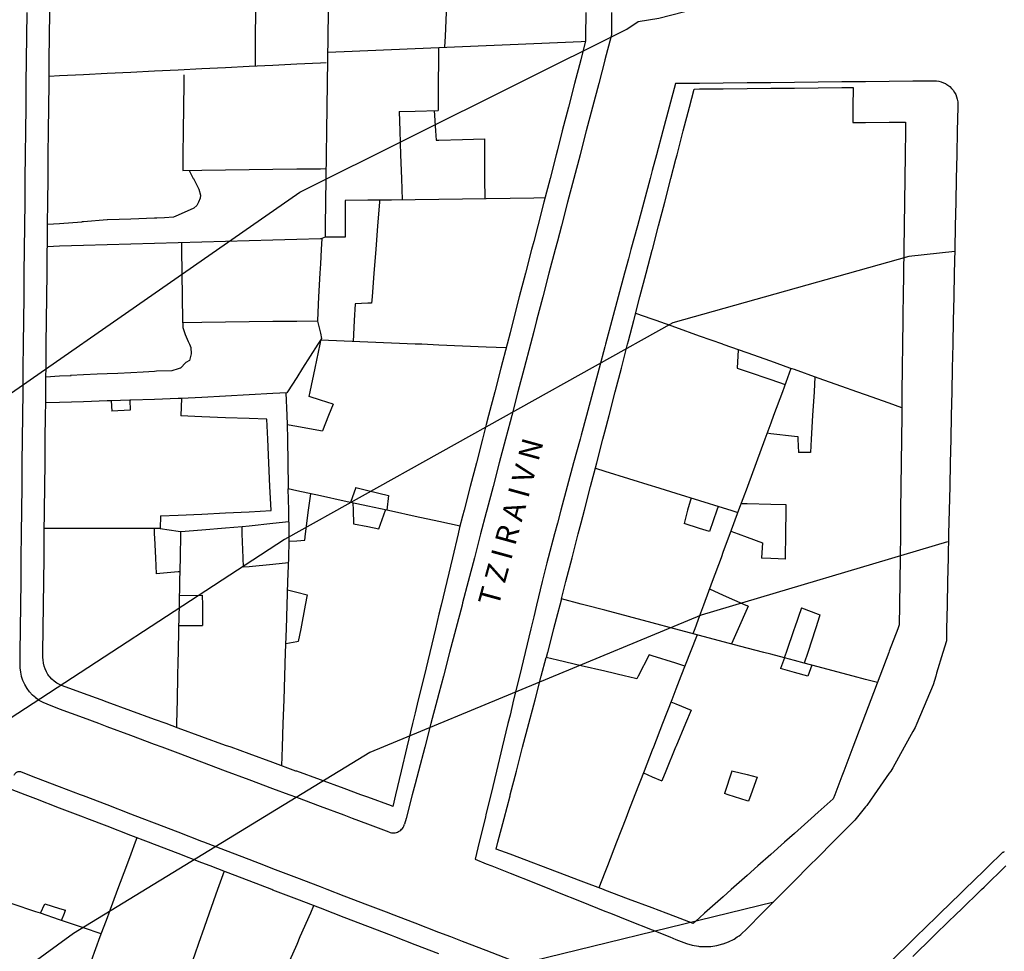
# Model space of a CAD drawing. Units: inches. Extents: x 198200 to 203150, y 439200 to 443400.
# Drawn here: x 201097 to 201180, y 440115 to 440194 of the extents above; entities that cross this region are included whole.
import ezdxf

# ---------------------------------------------------------------- set-up
doc = ezdxf.new("R2010")
doc.units = ezdxf.units.IN
doc.header["$MEASUREMENT"] = 0
for name, color, linetype in [('Ancient Fragments', 16, 'CONTINUOUS'), ('ANNO_streets', 5, 'CONTINUOUS'), ('Buildings', 252, 'CONTINUOUS'), ('ISO1NEW', 90, 'CONTINUOUS'), ('ISO_1M', 85, 'CONTINUOUS'), ('lim', 251, 'CONTINUOUS'), ('Streets', 251, 'CONTINUOUS')]:
    doc.layers.add(name, color=color, linetype=linetype)
doc.styles.get("Standard").update_dxf_attribs({"font": 'grtxt.shx', "height": 0.2})

msp = doc.modelspace()

# ---------------------------------------------------------------- linework, layer by layer
at = {"layer": 'Ancient Fragments', "color": 2, "linetype": 'Continuous'}
for points in [[(201098.981, 440176.74), (201099, 440178.605), (201099.022, 440180.605), (201099.043, 440182.606), (201099.065, 440184.607), (201099.086, 440186.608), (201099.107, 440188.609), (201099.129, 440190.61), (201099.15, 440192.611), (201099.171, 440194.611), (201099.193, 440196.612), (201099.214, 440198.613), (201099.235, 440200.614), (201099.257, 440202.615), (201099.278, 440204.616), (201099.3, 440206.617), (201099.321, 440208.618), (201099.342, 440210.618), (201099.364, 440212.619), (201099.385, 440214.62), (201099.398, 440215.787)], [(201144.394, 440194.611), (201144.374, 440192.611), (201144.37, 440192.18)], [(201144.37, 440192.18), (201144, 440190.749), (201143.963, 440190.61), (201143.446, 440188.609), (201142.928, 440186.608), (201142.41, 440184.607), (201142, 440183.019), (201141.893, 440182.606), (201141.375, 440180.605), (201140.858, 440178.605), (201140.34, 440176.604), (201140, 440175.288), (201139.822, 440174.603), (201139.305, 440172.602), (201138.787, 440170.601), (201138.269, 440168.6), (201138, 440167.557), (201137.752, 440166.599), (201137.234, 440164.598), (201136.716, 440162.598), (201136.199, 440160.597), (201136, 440159.827), (201135.681, 440158.596), (201135.163, 440156.595), (201134.646, 440154.594), (201134.128, 440152.593), (201134, 440152.096), (201133.75, 440151.13)], [(201142.332, 440145.123), (201142.714, 440146.591), (201143.235, 440148.592), (201143.756, 440150.592), (201144, 440151.526), (201144.278, 440152.593), (201144.799, 440154.594), (201145.32, 440156.595), (201145.841, 440158.596), (201146, 440159.204), (201146.362, 440160.597), (201146.884, 440162.598), (201147.405, 440164.598), (201147.926, 440166.599), (201148, 440166.882), (201148.447, 440168.6), (201148.968, 440170.601), (201149.49, 440172.602), (201150, 440174.559), (201150.011, 440174.603), (201150.532, 440176.604), (201151.053, 440178.605), (201151.574, 440180.605), (201152, 440182.237), (201152.096, 440182.606), (201152.617, 440184.607), (201153.138, 440186.608), (201153.539, 440188.146)], [(201153.539, 440188.146), (201154, 440188.15), (201156, 440188.17), (201158, 440188.19), (201160, 440188.21), (201162, 440188.23), (201164, 440188.25), (201166, 440188.27), (201166.96, 440188.28)], [(201166.96, 440188.28), (201166.935, 440186.608), (201166.917, 440185.315)], [(201166.917, 440185.315), (201168, 440185.325), (201170, 440185.346), (201171.38, 440185.36)], [(201171.38, 440185.36), (201171.369, 440184.607), (201171.34, 440182.606), (201171.311, 440180.605), (201171.283, 440178.605), (201171.254, 440176.604), (201171.225, 440174.603), (201171.197, 440172.602), (201171.168, 440170.601), (201171.15, 440169.32)], [(201098.844, 440163.868), (201098.851, 440164.598), (201098.873, 440166.599), (201098.894, 440168.6), (201098.915, 440170.601), (201098.936, 440172.602), (201098.958, 440174.603), (201098.961, 440174.87)], [(201171.15, 440169.32), (201171.141, 440168.6), (201171.119, 440166.599), (201171.096, 440164.598), (201171.073, 440162.598), (201171.05, 440160.597), (201171.028, 440158.596), (201171.005, 440156.595), (201170.982, 440154.594), (201170.959, 440152.593), (201170.937, 440150.592), (201170.914, 440148.592), (201170.891, 440146.591), (201170.868, 440144.59), (201170.85, 440142.93)], [(201098.59, 440140.158), (201098.594, 440140.588), (201098.616, 440142.589), (201098.637, 440144.59), (201098.658, 440146.591), (201098.68, 440148.592), (201098.701, 440150.592), (201098.723, 440152.593), (201098.744, 440154.594), (201098.765, 440156.595), (201098.787, 440158.596), (201098.808, 440160.597), (201098.82, 440161.656)], [(201133.75, 440151.13), (201133.621, 440150.592), (201133.141, 440148.592), (201132.662, 440146.591), (201132.182, 440144.59), (201132, 440143.829), (201131.702, 440142.589), (201131.223, 440140.588), (201130.743, 440138.587), (201130.264, 440136.586), (201130, 440135.485), (201129.784, 440134.585), (201129.304, 440132.585), (201128.825, 440130.584), (201128.345, 440128.583), (201128.11, 440127.6)], [(201170.85, 440142.93), (201170.72, 440142.589), (201170, 440140.69), (201169.961, 440140.588), (201169.201, 440138.587), (201168.442, 440136.586), (201168, 440135.421), (201167.682, 440134.585), (201166.923, 440132.585), (201166.163, 440130.584), (201166, 440130.153), (201165.404, 440128.583), (201165.27, 440128.23)], [(201100.232, 440137.783), (201100, 440137.882), (201099.991, 440137.886), (201099.763, 440138.013), (201099.549, 440138.163), (201099.351, 440138.335), (201099.173, 440138.527), (201099.127, 440138.587), (201099.016, 440138.736), (201098.881, 440138.96), (201098.771, 440139.198), (201098.686, 440139.445), (201098.628, 440139.7), (201098.596, 440139.96), (201098.59, 440140.158)], [(201136.83, 440124), (201136.981, 440124.581), (201137.502, 440126.582), (201138, 440128.49), (201138.024, 440128.583), (201138.545, 440130.584), (201139.066, 440132.585), (201139.588, 440134.585), (201140, 440136.166), (201140.109, 440136.586), (201140.63, 440138.587), (201141.042, 440140.166)], [(201128.11, 440127.6), (201128, 440127.64), (201126, 440128.37), (201125.417, 440128.583), (201124, 440129.101), (201122, 440129.831), (201120, 440130.562), (201119.94, 440130.584), (201118, 440131.292), (201116, 440132.023), (201114.462, 440132.585), (201114, 440132.753), (201112, 440133.484), (201110, 440134.215), (201108.984, 440134.585), (201108, 440134.945), (201106, 440135.676), (201104, 440136.406), (201103.506, 440136.586), (201102, 440137.137), (201100.232, 440137.783)], [(201132, 440115.151), (201130, 440115.92), (201128.291, 440116.578), (201128, 440116.69), (201126, 440117.459), (201124, 440118.229), (201123.09, 440118.579), (201122, 440118.998), (201120, 440119.768), (201118, 440120.537), (201117.89, 440120.579), (201116, 440121.307), (201114, 440122.076), (201112.69, 440122.58), (201112, 440122.846), (201110, 440123.615), (201108, 440124.385), (201107.489, 440124.581), (201106, 440125.154), (201104, 440125.924), (201102.289, 440126.582), (201102, 440126.693), (201100, 440127.463), (201098, 440128.232), (201097.088, 440128.583), (201096, 440129.002)], [(201165.27, 440128.23), (201164, 440127.099), (201163.418, 440126.582), (201162, 440125.319), (201161.17, 440124.581), (201160, 440123.54), (201158.922, 440122.58), (201158, 440121.76), (201156.673, 440120.579), (201156, 440119.98), (201154.425, 440118.579), (201154, 440118.2), (201153.46, 440117.72)], [(201153.46, 440117.72), (201152, 440118.271), (201151.185, 440118.579), (201150, 440119.026), (201148, 440119.781), (201146, 440120.537), (201145.886, 440120.579), (201144, 440121.292), (201142, 440122.047), (201140.588, 440122.58), (201140, 440122.802), (201138, 440123.558), (201136.83, 440124)]]:
    msp.add_lwpolyline(points, dxfattribs=at)
at = {"layer": 'Ancient Fragments', "color": 30, "linetype": 'Continuous'}
for points in [[(201098.961, 440174.87), (201098.979, 440176.604), (201098.981, 440176.74)], [(201098.82, 440161.656), (201098.83, 440162.598), (201098.844, 440163.868)], [(201142.332, 440145.123), (201142.193, 440144.59), (201142, 440143.848), (201141.672, 440142.589), (201141.151, 440140.588), (201141.041, 440140.166)]]:
    msp.add_lwpolyline(points, dxfattribs=at)
at = {"layer": 'Buildings', "linetype": 'Continuous'}
for p, q in [((201104.353, 440161.835), (201104.41, 440160.958)), ((201105.934, 440161.887), (201105.951, 440161.045)), ((201105.951, 440161.045), (201104.41, 440160.958)), ((201163.35, 440157.46), (201162.336, 440157.46)), ((201125.005, 440154.523), (201124.531, 440153.26)), ((201127.741, 440153.844), (201127.594, 440152.598)), ((201108.508, 440152.11), (201108.489, 440151.047)), ((201161.153, 440140.13), (201160.822, 440139.234)), ((201163.465, 440139.516), (201163.133, 440138.591))]:
    msp.add_line(p, q, dxfattribs=at)
for points in [[(201132.509, 440191.679), (201132.552, 440192.611), (201132.646, 440194.611), (201132.74, 440196.612), (201132.834, 440198.613), (201132.928, 440200.614), (201133.022, 440202.615), (201133.035, 440202.886)], [(201122.754, 440202.461), (201122.729, 440200.614), (201122.703, 440198.613), (201122.677, 440196.612), (201122.651, 440194.611), (201122.625, 440192.611), (201122.599, 440190.61), (201122.573, 440188.609), (201122.547, 440186.608), (201122.521, 440184.607), (201122.495, 440182.606), (201122.469, 440180.605), (201122.443, 440178.605), (201122.417, 440176.604), (201122.405, 440175.651)], [(201116.529, 440201.391), (201116.527, 440200.614), (201116.522, 440198.613), (201116.518, 440196.612), (201116.513, 440194.611), (201116.508, 440192.611), (201116.504, 440190.61), (201116.503, 440190.092)], [(201122.608, 440191.26), (201124, 440191.318), (201126, 440191.403), (201128, 440191.487), (201130, 440191.572), (201132, 440191.657), (201134, 440191.741), (201136, 440191.826), (201138, 440191.91), (201140, 440191.995), (201142, 440192.079), (201144, 440192.164), (201144.37, 440192.18)], [(201131.967, 440191.656), (201131.96, 440190.61), (201131.949, 440188.609), (201131.937, 440186.608), (201131.936, 440186.339)], [(201099.114, 440189.236), (201100, 440189.279), (201102, 440189.378), (201104, 440189.476), (201106, 440189.575), (201108, 440189.673), (201110, 440189.772), (201112, 440189.87), (201114, 440189.969), (201116, 440190.067), (201118, 440190.166), (201120, 440190.264), (201122, 440190.363), (201122.486, 440190.387)], [(201110.489, 440189.35), (201110.479, 440188.609), (201110.455, 440186.608), (201110.43, 440184.607), (201110.405, 440182.606), (201110.389, 440181.267)], [(201128.656, 440186.25), (201130, 440186.286), (201131.936, 440186.339)], [(201128.656, 440186.25), (201128.708, 440184.607), (201128.772, 440182.606), (201128.836, 440180.605), (201128.894, 440178.794)], [(201131.608, 440186.33), (201131.722, 440184.607), (201131.775, 440183.826)], [(201131.775, 440183.826), (201132, 440183.831), (201134, 440183.885), (201135.836, 440183.934)], [(201135.836, 440183.934), (201135.846, 440182.606), (201135.861, 440180.605), (201135.875, 440178.891)], [(201110.932, 440181.274), (201111.273, 440180.605), (201111.283, 440180.587), (201111.737, 440179.692), (201111.893, 440179.186), (201111.854, 440178.939), (201111.707, 440178.605), (201111.581, 440178.316), (201111.335, 440178.096), (201110, 440177.509), (201109.61, 440177.338), (201108.857, 440177.273), (201108.208, 440177.248), (201108, 440177.24), (201106, 440177.167), (201104.034, 440177.096), (201104, 440177.093), (201102, 440176.952), (201101.864, 440176.943)], [(201110.389, 440181.267), (201112, 440181.288), (201114, 440181.316), (201116, 440181.343), (201118, 440181.37), (201120, 440181.398), (201122, 440181.425), (201122.48, 440181.432)], [(201140.95, 440178.962), (201140, 440178.948), (201138, 440178.92), (201136, 440178.893), (201134, 440178.865), (201132, 440178.837), (201130, 440178.809), (201128, 440178.781), (201126, 440178.753), (201124.088, 440178.727)], [(201127.002, 440178.768), (201126.989, 440178.605), (201126.833, 440176.604), (201126.676, 440174.603), (201126.52, 440172.602), (201126.364, 440170.601), (201126.324, 440170.084)], [(201124.088, 440178.727), (201124.088, 440178.605), (201124.095, 440176.604), (201124.099, 440175.651)], [(201098.981, 440176.74), (201100, 440176.811), (201101.864, 440176.943)], [(201098.961, 440174.87), (201100, 440174.899), (201102, 440174.955), (201104, 440175.012), (201106, 440175.068), (201108, 440175.124), (201110, 440175.181), (201112, 440175.237), (201114, 440175.294), (201116, 440175.35), (201118, 440175.407), (201120, 440175.463), (201122, 440175.519), (201122.111, 440175.523)], [(201122.111, 440175.523), (201122.063, 440174.603), (201122, 440173.387), (201121.959, 440172.602), (201121.855, 440170.601), (201121.751, 440168.6), (201121.749, 440168.557)], [(201124.099, 440175.651), (201124, 440175.651), (201122.405, 440175.651)], [(201110.393, 440168.425), (201110.39, 440168.6), (201110.367, 440170.601), (201110.344, 440172.602), (201110.321, 440174.603), (201110.315, 440175.19)], [(201124.924, 440170.02), (201124.855, 440168.6), (201124.771, 440166.843)], [(201126.324, 440170.084), (201126, 440170.069), (201124.924, 440170.02)], [(201171.058, 440161.251), (201170, 440161.626), (201168, 440162.335), (201167.257, 440162.598), (201166, 440163.044), (201164, 440163.752), (201162, 440164.461), (201161.613, 440164.598), (201160, 440165.17), (201158, 440165.879), (201156, 440166.588), (201155.969, 440166.599), (201154, 440167.297), (201152, 440168.006), (201150.324, 440168.6), (201150, 440168.715), (201148.606, 440169.21)], [(201110.393, 440168.425), (201110.403, 440168.012), (201110.598, 440167.415), (201110.857, 440166.844), (201110.963, 440166.599), (201111.078, 440166.338), (201111.091, 440165.793), (201110.948, 440165.248), (201110.65, 440165.053), (201110.186, 440164.598), (201110.17, 440164.583), (201110, 440164.529), (201109.469, 440164.363), (201108.184, 440164.324), (201108, 440164.313), (201107.054, 440164.259), (201106, 440164.196), (201104.896, 440164.131), (201104, 440164.11), (201103.156, 440164.092), (201102, 440164.031), (201100.925, 440163.976)], [(201121.749, 440168.557), (201120, 440168.536), (201118, 440168.513), (201116, 440168.49), (201114, 440168.466), (201112, 440168.443), (201110.393, 440168.425)], [(201121.056, 440162.209), (201121.136, 440162.598), (201121.552, 440164.598), (201121.968, 440166.599), (201122, 440166.751), (201122.043, 440166.958)], [(201137.675, 440166.3), (201136, 440166.37), (201134, 440166.454), (201132, 440166.538), (201130.551, 440166.599), (201130, 440166.623), (201128, 440166.707), (201126, 440166.791), (201124, 440166.875), (201122.043, 440166.958)], [(201157.254, 440166.145), (201157.157, 440164.598), (201157.157, 440164.595)], [(201098.843, 440163.868), (201100, 440163.927), (201100.968, 440163.978)], [(201161.709, 440164.565), (201160.982, 440162.598), (201160.243, 440160.597), (201160, 440159.937), (201159.504, 440158.596), (201158.765, 440156.595), (201158.026, 440154.594), (201158, 440154.522), (201157.287, 440152.593), (201156.548, 440150.592), (201156, 440149.107), (201155.809, 440148.592), (201155.07, 440146.591), (201154.331, 440144.59), (201154, 440143.692), (201153.592, 440142.589), (201153.44, 440142.176)], [(201157.157, 440164.595), (201158, 440164.309), (201160, 440163.63), (201161.212, 440163.22)], [(201163.734, 440163.847), (201163.658, 440162.598), (201163.538, 440160.597), (201163.418, 440158.596), (201163.35, 440157.46)], [(201123.074, 440161.536), (201122, 440161.894), (201121.056, 440162.209)], [(201104.353, 440161.836), (201104, 440161.824), (201102, 440161.759), (201100, 440161.694), (201098.82, 440161.656)], [(201110.282, 440162.028), (201110, 440162.018), (201108, 440161.953), (201106, 440161.889), (201105.934, 440161.887)], [(201110.282, 440162.028), (201110.232, 440160.597), (201110.231, 440160.556)], [(201123.074, 440161.536), (201122.698, 440160.597), (201122.175, 440159.289)], [(201117.473, 440160.272), (201116, 440160.329), (201114, 440160.408), (201112, 440160.486), (201110.231, 440160.556)], [(201117.837, 440152.561), (201117.835, 440152.593), (201117.741, 440154.594), (201117.646, 440156.595), (201117.552, 440158.596), (201117.473, 440160.272)], [(201119.191, 440159.835), (201120, 440159.686), (201122, 440159.321), (201122.175, 440159.289)], [(201119.191, 440159.835), (201119.214, 440158.596), (201119.252, 440156.595), (201119.291, 440154.594), (201119.295, 440154.392)], [(201159.698, 440159.12), (201160, 440159.084), (201162, 440158.849), (201162.294, 440158.815)], [(201162.294, 440158.815), (201162.3, 440158.596), (201162.336, 440157.46)], [(201145.202, 440156.141), (201146, 440155.893), (201148, 440155.272), (201150, 440154.65), (201150.181, 440154.594), (201152, 440154.029), (201154, 440153.408), (201156, 440152.787), (201156.624, 440152.593), (201157.219, 440152.409)], [(201133.784, 440151.261), (201132, 440151.646), (201130, 440152.078), (201128, 440152.51), (201127.616, 440152.593), (201126, 440152.943), (201124, 440153.375), (201122, 440153.807), (201120, 440154.239), (201119.295, 440154.392)], [(201120.675, 440150.062), (201120.744, 440150.592), (201121.004, 440152.593), (201121.186, 440153.983)], [(201125.005, 440154.523), (201126, 440154.276), (201127.741, 440153.844)], [(201124.735, 440153.216), (201124.758, 440152.593), (201124.802, 440151.457)], [(201153.273, 440153.634), (201152.988, 440152.593), (201152.684, 440151.477)], [(201161.298, 440153.062), (201160, 440153.088), (201158, 440153.13), (201157.489, 440153.141)], [(201161.241, 440148.468), (201161.242, 440148.592), (201161.267, 440150.592), (201161.292, 440152.593), (201161.298, 440153.062)], [(201108.508, 440152.11), (201110, 440152.182), (201112, 440152.278), (201114, 440152.375), (201116, 440152.472), (201117.837, 440152.561)], [(201126.932, 440151.025), (201127.495, 440152.593), (201127.504, 440152.618)], [(201155.574, 440152.92), (201155.46, 440152.593), (201154.833, 440150.799)], [(201124.802, 440151.457), (201126, 440151.214), (201126.932, 440151.025)], [(201154.833, 440150.799), (201154, 440151.061), (201152.684, 440151.477)], [(201108.489, 440151.047), (201108, 440151.047), (201106, 440151.05), (201104, 440151.052), (201102, 440151.054), (201100, 440151.057), (201098.706, 440151.059)], [(201107.961, 440151.048), (201107.983, 440150.592), (201108, 440150.247), (201108.08, 440148.592), (201108.147, 440147.23)], [(201109.88, 440134.259), (201109.887, 440134.585), (201109.93, 440136.586), (201109.973, 440138.587), (201110, 440139.832), (201110.016, 440140.588), (201110.059, 440142.589), (201110.102, 440144.59), (201110.145, 440146.591), (201110.188, 440148.592), (201110.231, 440150.592), (201110.236, 440150.794)], [(201110.236, 440150.794), (201112, 440150.939), (201114, 440151.105), (201115.389, 440151.22)], [(201115.506, 440147.778), (201115.478, 440148.592), (201115.41, 440150.592), (201115.389, 440151.22)], [(201133.75, 440151.13), (201133.621, 440150.592), (201133.141, 440148.592), (201132.662, 440146.591), (201132.182, 440144.59), (201132, 440143.829), (201131.702, 440142.589), (201131.223, 440140.588), (201130.743, 440138.587), (201130.264, 440136.586), (201130, 440135.485), (201129.784, 440134.585), (201129.304, 440132.585), (201128.825, 440130.584), (201128.345, 440128.583), (201128.11, 440127.6)], [(201156.631, 440150.816), (201157.253, 440150.592), (201158, 440150.325), (201159.309, 440149.856)], [(201118.748, 440131.02), (201118.799, 440132.585), (201118.864, 440134.585), (201118.93, 440136.586), (201118.996, 440138.587), (201119.061, 440140.588), (201119.127, 440142.589), (201119.192, 440144.59), (201119.258, 440146.591), (201119.324, 440148.592), (201119.37, 440149.992)], [(201119.37, 440149.992), (201120, 440150.025), (201120.675, 440150.062)], [(201159.309, 440149.856), (201159.227, 440148.592), (201159.224, 440148.544)], [(201119.31, 440148.148), (201118, 440148.02), (201116, 440147.826), (201115.506, 440147.778)], [(201161.241, 440148.468), (201160, 440148.514), (201159.224, 440148.544)], [(201110.163, 440147.403), (201110, 440147.389), (201108.147, 440147.23)], [(201119.235, 440145.875), (201120, 440145.673), (201120.872, 440145.443)], [(201154.834, 440145.952), (201156, 440145.436), (201157.911, 440144.59), (201158, 440144.551), (201158.086, 440144.513)], [(201110.12, 440145.386), (201112, 440145.419), (201112.038, 440145.42)], [(201112.038, 440145.42), (201112.043, 440144.59), (201112.054, 440142.875)], [(201120.872, 440145.443), (201120.712, 440144.59), (201120.339, 440142.589), (201120.138, 440141.507)], [(201161.153, 440140.129), (201160, 440140.434), (201159.42, 440140.588), (201158, 440140.965), (201156, 440141.496), (201154, 440142.026), (201152, 440142.557), (201151.88, 440142.589), (201150, 440143.088), (201148, 440143.619), (201146, 440144.149), (201144.339, 440144.59), (201144, 440144.68), (201142.332, 440145.123)], [(201158.086, 440144.513), (201158, 440144.316), (201157.245, 440142.589), (201156.688, 440141.314)], [(201162.594, 440144.359), (201162, 440142.632), (201161.985, 440142.589), (201161.296, 440140.588), (201161.14, 440140.133)], [(201162.594, 440144.359), (201164, 440143.823), (201164.153, 440143.765)], [(201164.153, 440143.765), (201164, 440143.293), (201163.771, 440142.589), (201163.122, 440140.588), (201162.829, 440139.684)], [(201110.065, 440142.86), (201112, 440142.874), (201112.054, 440142.875)], [(201120.138, 440141.507), (201120, 440141.482), (201119.085, 440141.318)], [(201153.78, 440142.086), (201153.199, 440140.588), (201152.422, 440138.587), (201152, 440137.497), (201151.646, 440136.586), (201150.87, 440134.585), (201150.094, 440132.585), (201150, 440132.341), (201149.318, 440130.584), (201148.542, 440128.583), (201148, 440127.185), (201147.766, 440126.582), (201146.989, 440124.581), (201146.213, 440122.58), (201146, 440122.029), (201145.495, 440120.728)], [(201148.713, 440138.363), (201148, 440138.53), (201147.756, 440138.587), (201146, 440139), (201144, 440139.47), (201142, 440139.94), (201141.041, 440140.166)], [(201149.741, 440140.394), (201148.826, 440138.587), (201148.713, 440138.363)], [(201152.753, 440139.436), (201152, 440139.675), (201150, 440140.311), (201149.741, 440140.394)], [(201163.133, 440138.591), (201162, 440138.906), (201160.822, 440139.234)], [(201168.997, 440138.048), (201168, 440138.312), (201166.962, 440138.587), (201166, 440138.842), (201164, 440139.373), (201162.829, 440139.684)], [(201151.584, 440136.425), (201152, 440136.251), (201153.285, 440135.716)], [(201153.285, 440135.716), (201152.812, 440134.585), (201152, 440132.64), (201151.976, 440132.585), (201151.14, 440130.584), (201150.797, 440129.761)], [(201156.727, 440130.611), (201156.718, 440130.584), (201156.105, 440128.684)], [(201156.727, 440130.611), (201156.834, 440130.584), (201158, 440130.293), (201158.861, 440130.079)], [(201149.256, 440130.424), (201150, 440130.103), (201150.797, 440129.761)], [(201158.861, 440130.079), (201158.313, 440128.583), (201158.117, 440128.045)], [(201158.117, 440128.045), (201158, 440128.082), (201156.421, 440128.583), (201156.105, 440128.684)], [(201106.515, 440124.957), (201106.375, 440124.581), (201106, 440123.571), (201105.631, 440122.58), (201104.888, 440120.579), (201104.144, 440118.579), (201104, 440118.19), (201103.4, 440116.578), (201102.657, 440114.577), (201102, 440112.808), (201101.913, 440112.576), (201101.17, 440110.575), (201100.426, 440108.574), (201100, 440107.427), (201099.701, 440106.623)], [(201113.873, 440122.126), (201113.327, 440120.579), (201112.622, 440118.579), (201112, 440116.814), (201111.916, 440116.578), (201111.211, 440114.577), (201110.505, 440112.576), (201110, 440111.142), (201109.799, 440110.575), (201109.094, 440108.574), (201108.388, 440106.573), (201108, 440105.471), (201107.788, 440104.87)], [(201103.502, 440116.849), (201102, 440117.356), (201100, 440118.031), (201098.377, 440118.579), (201098, 440118.706), (201096, 440119.381), (201094, 440120.057), (201092.611, 440120.526)], [(201098.393, 440118.574), (201098.395, 440118.579), (201098.752, 440119.373)], [(201098.752, 440119.373), (201100, 440118.984), (201100.504, 440118.828)], [(201121.433, 440119.217), (201121.153, 440118.579), (201120.276, 440116.578), (201120, 440115.946), (201119.399, 440114.577), (201118.522, 440112.576), (201118, 440111.383), (201117.879, 440111.107)], [(201100.165, 440117.976), (201100.404, 440118.579), (201100.504, 440118.828)]]:
    msp.add_lwpolyline(points, dxfattribs=at)
at = {"layer": 'ISO1NEW', "linetype": 'Continuous'}
for points in [[(200680.305, 440094.895), (200699.069, 440095.645), (200726.451, 440104.048), (200760.696, 440118.705), (200803.339, 440131.144), (200827.66, 440134.891), (200850.655, 440126.938), (200875.587, 440117.294), (200905.725, 440115.967), (200961.654, 440110.73), (201009.22, 440102.968), (201036.031, 440105.179), (201056.498, 440124.643), (201083.703, 440154.021), (201120.252, 440179.442), (201147.869, 440193.191), (201148.819, 440193.837), (201150.552, 440194.139), (201167.534, 440198.511), (201189.01, 440204.268)], [(201175.529, 440174.441), (201171.659, 440174.023), (201151.747, 440168.425), (201118.98, 440150.124), (201093.785, 440133.701), (201068.806, 440111.101), (201041.84, 440084.339), (201013.389, 440079.996), (200983.173, 440081.669), (200975.253, 440083.108), (200944.497, 440093.31), (200896.8, 440101.37), (200851.849, 440115.315), (200807.802, 440123.76), (200765.519, 440112.775), (200730.918, 440101.109), (200718.471, 440089.026), (200706.699, 440086.249), (200693.38, 440084.567), (200685.744, 440078.079)], [(201174.919, 440149.927), (201154.133, 440143.749), (201126.159, 440132.138), (201101.155, 440116.86), (201073.291, 440096.547), (201056.357, 440078.146), (201049.951, 440065.758), (201044.451, 440060.609), (201039.109, 440059.768), (201030.092, 440060.422), (200997.361, 440066.352), (200942.85, 440075.959), (200903.775, 440084.088), (200887.876, 440086.775), (200853.043, 440103.692), (200812.265, 440116.377), (200770.343, 440106.844), (200735.385, 440098.171), (200727.076, 440085.823), (200717.375, 440078.364), (200701.642, 440069.987), (200678.733, 440050.527)], [(200671.722, 440022.973), (200709.904, 440055.408), (200728.051, 440070.479), (200735.682, 440082.618), (200747.638, 440093.499), (200775.166, 440100.913), (200816.728, 440108.994), (200842.823, 440099.124), (200868.144, 440081.21), (200878.421, 440074.176), (200897.416, 440070.703), (200939.4, 440064.059), (200978.935, 440057.259), (201014.515, 440051.415), (201041.565, 440049.455), (201057.591, 440051.977), (201068.124, 440056.278), (201074.092, 440067.424), (201083.156, 440082.216), (201102.977, 440097.45), (201136.106, 440113.645), (201160.266, 440119.553)]]:
    msp.add_lwpolyline(points, dxfattribs=at)
at = {"layer": 'ISO_1M', "linetype": 'Continuous'}
for points in [[(200680.305, 440094.895), (200699.069, 440095.645), (200726.451, 440104.048), (200760.696, 440118.705), (200803.339, 440131.144), (200827.66, 440134.891), (200850.655, 440126.938), (200875.587, 440117.294), (200905.725, 440115.967), (200961.654, 440110.73), (201009.22, 440102.968), (201036.031, 440105.179), (201056.498, 440124.643), (201083.703, 440154.021), (201120.252, 440179.442), (201147.869, 440193.191), (201148.819, 440193.837), (201150.552, 440194.139), (201167.534, 440198.511), (201189.01, 440204.268)], [(201175.529, 440174.441), (201171.659, 440174.023), (201151.747, 440168.425), (201118.98, 440150.124), (201093.785, 440133.701), (201068.806, 440111.101), (201041.84, 440084.339), (201013.389, 440079.996), (200983.173, 440081.669), (200975.253, 440083.108), (200944.497, 440093.31), (200896.8, 440101.37), (200851.849, 440115.315), (200807.802, 440123.76), (200765.519, 440112.775), (200730.918, 440101.109), (200718.471, 440089.026), (200706.699, 440086.249), (200693.38, 440084.567), (200685.744, 440078.079)], [(201174.919, 440149.927), (201154.133, 440143.749), (201126.159, 440132.138), (201101.155, 440116.86), (201073.291, 440096.547), (201056.357, 440078.146), (201049.951, 440065.758), (201044.451, 440060.609), (201039.109, 440059.768), (201030.092, 440060.422), (200997.361, 440066.352), (200942.85, 440075.959), (200903.775, 440084.088), (200887.876, 440086.775), (200853.043, 440103.692), (200812.265, 440116.377), (200770.343, 440106.844), (200735.385, 440098.171), (200727.076, 440085.823), (200717.375, 440078.364), (200701.642, 440069.987), (200678.733, 440050.527)], [(200671.722, 440022.973), (200709.904, 440055.408), (200728.051, 440070.479), (200735.682, 440082.618), (200747.638, 440093.499), (200775.166, 440100.913), (200816.728, 440108.994), (200842.823, 440099.124), (200868.144, 440081.21), (200878.421, 440074.176), (200897.416, 440070.703), (200939.4, 440064.059), (200978.935, 440057.259), (201014.515, 440051.415), (201041.565, 440049.455), (201057.591, 440051.977), (201068.124, 440056.278), (201074.092, 440067.424), (201083.156, 440082.216), (201102.977, 440097.45), (201136.106, 440113.645), (201160.266, 440119.553)]]:
    msp.add_lwpolyline(points, dxfattribs=at)
at = {"layer": 'lim', "linetype": 'Continuous'}
for p, q in [((201122.405, 440175.651), (201122.111, 440175.523)), ((201105.934, 440161.887), (201104.353, 440161.836))]:
    msp.add_line(p, q, dxfattribs=at)
for points in [[(201121.749, 440168.557), (201122, 440167.531), (201122.105, 440167.102)], [(201122.105, 440167.102), (201122, 440166.937), (201121.783, 440166.599), (201120.503, 440164.598), (201120, 440163.811), (201119.223, 440162.598), (201119.165, 440162.506)], [(201119.165, 440162.506), (201118, 440162.443), (201116, 440162.335), (201114, 440162.228), (201112, 440162.12), (201110.282, 440162.028)], [(201119.078, 440162.501), (201119.158, 440160.597), (201119.191, 440159.835)], [(201119.37, 440149.992), (201119.359, 440150.592), (201119.325, 440152.593), (201119.295, 440154.392)], [(201115.389, 440151.22), (201116, 440151.283), (201118, 440151.492), (201119.342, 440151.632)], [(201108.489, 440151.047), (201110, 440150.828), (201110.236, 440150.794)], [(201162.829, 440139.684), (201162, 440139.904), (201161.153, 440140.129)]]:
    msp.add_lwpolyline(points, dxfattribs=at)
at = {"layer": 'Streets', "linetype": 'Continuous'}
for points in [[(201096.664, 440139.532), (201096.675, 440140.588), (201096.696, 440142.589), (201096.717, 440144.59), (201096.739, 440146.591), (201096.76, 440148.592), (201096.781, 440150.592), (201096.802, 440152.593), (201096.824, 440154.594), (201096.845, 440156.595), (201096.866, 440158.596), (201096.888, 440160.597), (201096.909, 440162.598), (201096.93, 440164.598), (201096.952, 440166.599), (201096.973, 440168.6), (201096.994, 440170.601), (201097.015, 440172.602), (201097.037, 440174.603), (201097.058, 440176.604), (201097.079, 440178.605), (201097.101, 440180.605), (201097.122, 440182.606), (201097.143, 440184.607), (201097.164, 440186.608), (201097.186, 440188.609), (201097.207, 440190.61), (201097.228, 440192.611), (201097.25, 440194.611)], [(201146.567, 440194.611), (201146.57, 440192.76)], [(201146.57, 440192.76), (201146.53, 440192.611), (201146.006, 440190.61), (201146, 440190.584), (201145.482, 440188.609), (201144.958, 440186.608), (201144.434, 440184.607), (201144, 440182.949), (201143.91, 440182.606), (201143.386, 440180.605), (201142.861, 440178.605), (201142.337, 440176.604), (201142, 440175.314), (201141.813, 440174.603), (201141.289, 440172.602), (201140.765, 440170.601), (201140.241, 440168.6), (201140, 440167.68), (201139.717, 440166.599), (201139.192, 440164.598), (201138.668, 440162.598), (201138.144, 440160.597), (201138, 440160.045), (201137.62, 440158.596), (201137.096, 440156.595), (201136.572, 440154.594), (201136.047, 440152.593), (201136, 440152.41), (201135.523, 440150.592), (201134.999, 440148.592), (201134.475, 440146.591), (201134, 440144.775), (201133.951, 440144.59), (201133.427, 440142.589), (201132.903, 440140.588), (201132.378, 440138.587), (201132, 440137.141), (201131.854, 440136.586), (201131.33, 440134.585), (201130.806, 440132.585), (201130.282, 440130.584), (201130, 440129.506), (201129.758, 440128.583), (201129.233, 440126.582), (201129.111, 440126.113)], [(201151.98, 440188.63), (201152, 440188.63), (201154, 440188.65), (201156, 440188.67), (201158, 440188.69), (201160, 440188.71), (201162, 440188.73), (201164, 440188.75), (201166, 440188.77), (201168, 440188.79), (201170, 440188.81), (201172, 440188.83), (201173.772, 440188.848)], [(201173.772, 440188.848), (201173.981, 440188.839), (201174, 440188.836), (201174.188, 440188.808), (201174.391, 440188.756), (201174.587, 440188.683), (201174.735, 440188.609), (201174.774, 440188.59), (201174.951, 440188.478), (201175.115, 440188.347), (201175.264, 440188.201), (201175.398, 440188.04), (201175.514, 440187.865), (201175.61, 440187.68), (201175.687, 440187.485), (201175.744, 440187.283), (201175.778, 440187.077), (201175.792, 440186.868), (201175.791, 440186.805)], [(201151.98, 440188.63), (201151.974, 440188.609), (201151.436, 440186.608), (201150.898, 440184.607), (201150.361, 440182.606), (201150, 440181.263), (201149.823, 440180.605), (201149.285, 440178.605), (201148.747, 440176.604), (201148.209, 440174.603), (201148, 440173.822), (201147.672, 440172.602), (201147.134, 440170.601), (201146.596, 440168.6), (201146.058, 440166.599), (201146, 440166.38), (201145.521, 440164.598), (201144.983, 440162.598), (201144.445, 440160.597), (201144, 440158.939), (201143.907, 440158.596), (201143.369, 440156.595), (201142.832, 440154.594), (201142.294, 440152.593), (201142, 440151.498), (201141.756, 440150.592), (201141.218, 440148.592), (201141.1, 440148.15)], [(201175.791, 440186.805), (201175.786, 440186.608), (201175.743, 440184.607), (201175.7, 440182.606), (201175.657, 440180.605), (201175.614, 440178.605), (201175.572, 440176.604), (201175.529, 440174.603), (201175.486, 440172.602), (201175.443, 440170.601), (201175.4, 440168.6), (201175.357, 440166.599), (201175.314, 440164.598), (201175.271, 440162.598), (201175.228, 440160.597), (201175.185, 440158.596), (201175.142, 440156.595), (201175.099, 440154.594), (201175.056, 440152.593), (201175.013, 440150.592), (201174.97, 440148.592), (201174.927, 440146.591), (201174.884, 440144.59), (201174.841, 440142.589), (201174.82, 440141.57)], [(201141.1, 440148.15), (201140.723, 440146.591), (201140.24, 440144.59), (201140, 440143.595), (201139.757, 440142.589), (201139.273, 440140.588), (201138.79, 440138.587), (201138.307, 440136.586), (201138, 440135.313), (201137.824, 440134.585), (201137.341, 440132.585), (201136.857, 440130.584), (201136.374, 440128.583), (201136, 440127.032), (201135.891, 440126.582), (201135.408, 440124.581), (201135.06, 440123.14)], [(201174.82, 440141.57), (201174.523, 440140.588), (201174, 440138.855), (201173.919, 440138.587), (201173.696, 440137.849), (201173.164, 440136.586), (201172.323, 440134.585), (201172.188, 440134.265), (201172, 440133.923), (201171.264, 440132.585), (201170.315, 440130.859), (201170.123, 440130.584), (201170, 440130.406), (201168.731, 440128.583), (201168.095, 440127.668), (201168, 440127.55), (201167.215, 440126.582), (201167.1, 440126.44)], [(201098.938, 440136.217), (201098.602, 440136.364), (201098.283, 440136.544), (201098.223, 440136.586), (201098, 440136.746), (201097.985, 440136.757), (201097.71, 440137), (201097.463, 440137.27), (201097.245, 440137.564), (201097.059, 440137.88), (201096.907, 440138.213), (201096.791, 440138.561), (201096.785, 440138.587), (201096.712, 440138.918), (201096.67, 440139.282), (201096.664, 440139.532)], [(201127.793, 440125.43), (201126, 440126.1), (201124.71, 440126.582), (201124, 440126.847), (201122, 440127.595), (201120, 440128.343), (201119.357, 440128.583), (201118, 440129.09), (201116, 440129.838), (201114.005, 440130.584), (201114, 440130.586), (201112, 440131.333), (201110, 440132.081), (201108.653, 440132.585), (201108, 440132.829), (201106, 440133.576), (201104, 440134.324), (201103.3, 440134.585), (201102, 440135.072), (201100, 440135.819), (201098.938, 440136.217)], [(201096.779, 440130.494), (201096.729, 440130.51), (201096.678, 440130.521), (201096.626, 440130.527), (201096.573, 440130.527), (201096.521, 440130.521), (201096.47, 440130.511), (201096.42, 440130.494), (201096.372, 440130.473), (201096.327, 440130.447), (201096.285, 440130.416), (201096.246, 440130.381), (201096.211, 440130.342), (201096.18, 440130.3), (201096.154, 440130.255), (201096.134, 440130.212)], [(201138, 440114.657), (201136, 440115.425), (201134, 440116.194), (201133, 440116.578), (201132, 440116.962), (201130, 440117.73), (201128, 440118.499), (201127.792, 440118.579), (201126, 440119.267), (201124, 440120.035), (201122.584, 440120.579), (201122, 440120.804), (201120, 440121.572), (201118, 440122.341), (201117.376, 440122.58), (201116, 440123.109), (201114, 440123.877), (201112.168, 440124.581), (201112, 440124.646), (201110, 440125.414), (201108, 440126.183), (201106.96, 440126.582), (201106, 440126.951), (201104, 440127.719), (201102, 440128.488), (201101.752, 440128.583), (201100, 440129.256), (201098, 440130.024), (201096.779, 440130.494)], [(201157.49, 440116.79), (201158, 440117.302), (201159.271, 440118.579), (201160, 440119.31), (201161.264, 440120.579), (201162, 440121.318), (201163.256, 440122.58), (201164, 440123.327), (201165.249, 440124.581), (201166, 440125.335), (201167.1, 440126.44)], [(201127.793, 440125.43), (201127.893, 440125.398), (201127.995, 440125.377), (201128, 440125.376), (201128.1, 440125.367), (201128.204, 440125.368), (201128.308, 440125.38), (201128.41, 440125.403), (201128.51, 440125.436), (201128.605, 440125.479), (201128.695, 440125.532), (201128.779, 440125.595), (201128.856, 440125.665), (201128.926, 440125.744), (201128.987, 440125.829), (201129.038, 440125.92), (201129.08, 440126.016), (201129.111, 440126.113)], [(201135.06, 440123.14), (201136, 440122.764), (201136.459, 440122.58), (201138, 440121.965), (201140, 440121.166), (201141.467, 440120.579), (201142, 440120.367), (201144, 440119.568), (201146, 440118.768), (201146.475, 440118.579), (201148, 440117.969), (201150, 440117.17), (201151.482, 440116.578), (201152, 440116.371), (201152.88, 440116.02)], [(201170.203, 440114.577), (201172, 440116.332), (201172.251, 440116.578), (201174, 440118.286), (201174.299, 440118.579), (201176, 440120.24), (201176, 440120.24), (201176.347, 440120.579), (201178, 440122.194), (201178.395, 440122.58), (201179.5, 440123.66)], [(201179.5, 440123.66), (201179.539, 440123.694), (201179.582, 440123.724), (201179.628, 440123.75), (201179.676, 440123.77), (201179.726, 440123.786)], [(201172, 440114.934), (201173.682, 440116.578), (201174, 440116.888), (201175.73, 440118.579), (201176, 440118.842), (201177.778, 440120.579), (201177.778, 440120.579), (201178, 440120.796), (201179.826, 440122.58)], [(201152.88, 440116.02), (201153.382, 440115.881), (201153.896, 440115.794), (201154, 440115.787), (201154.415, 440115.762), (201154.936, 440115.785), (201155.451, 440115.862), (201155.955, 440115.992), (201156, 440116.008), (201156.443, 440116.174), (201156.91, 440116.406), (201157.179, 440116.578), (201157.349, 440116.686), (201157.49, 440116.79)]]:
    msp.add_lwpolyline(points, dxfattribs=at)

# ---------------------------------------------------------------- texts
at = {"layer": 'ANNO_streets', "linetype": 'Continuous'}
msp.add_text('   T Z I R A I V N', height=1.8, rotation=74.6465, dxfattribs=at).set_placement((201136.58, 440142.8))

doc.saveas('drawing.dxf')
